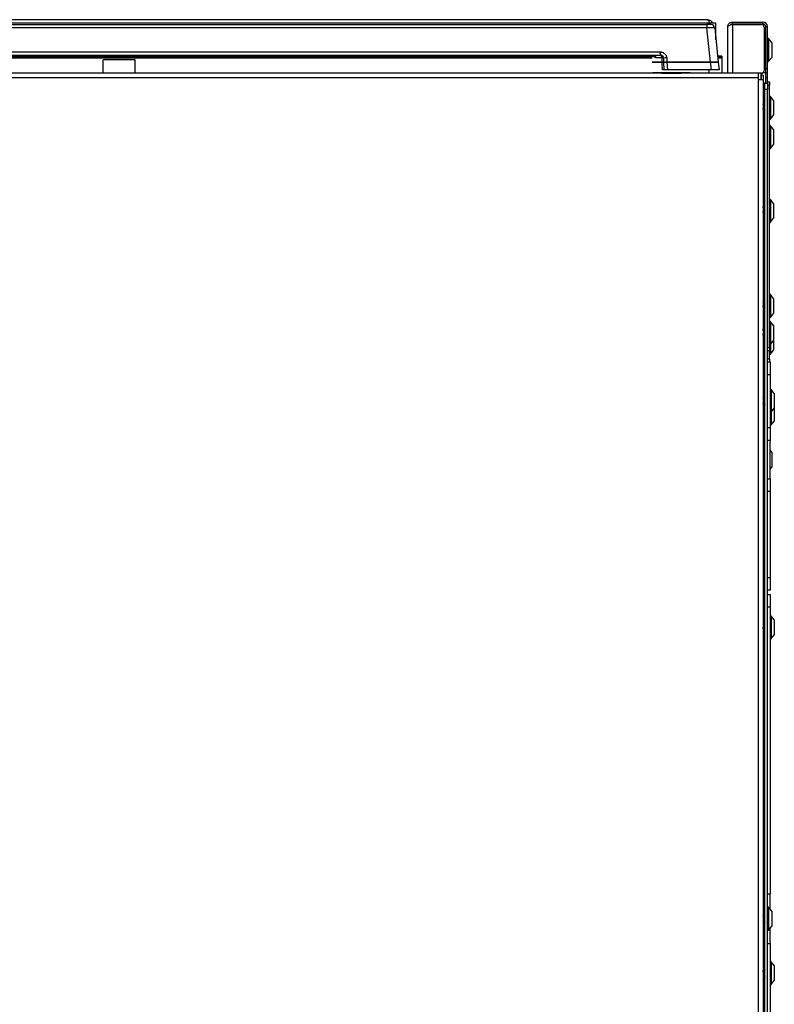
# Model space of a CAD drawing. Units: inches. Extents: x -52 to 60, y -23 to 47.
# Drawn here: x 45 to 60, y -4 to 15 of the extents above; entities that cross this region are included whole.
import ezdxf

# ---------------------------------------------------------------- set-up
doc = ezdxf.new("R2010")
doc.units = ezdxf.units.IN
doc.header["$MEASUREMENT"] = 0

msp = doc.modelspace()

# ---------------------------------------------------------------- linework, layer by layer
at = {"color": 7, "linetype": 'Continuous', "lineweight": 25}
for p, q in [((36.109, 15.038), (58.617, 15.038)), ((58.628, 15.135), (36.863, 15.135)), ((58.791, 15.065), (38.463, 15.065)), ((58.617, 15.038), (58.617, 14.975)), ((58.697, 15.038), (58.617, 15.038)), ((58.791, 14.741), (58.791, 15.065)), ((59.024, 14.088), (59.024, 14.999)), ((59.113, 15.052), (59.113, 15.088)), ((59.113, 15.088), (59.71, 15.088)), ((59.113, 15.052), (59.71, 15.052)), ((59.113, 15.042), (59.113, 14.088)), ((59.113, 15.042), (59.68, 15.042)), ((59.71, 15.052), (59.71, 15.088)), ((59.763, 14.178), (59.763, 14.999)), ((59.763, 14.999), (59.799, 14.999)), ((59.799, 14.178), (59.799, 14.999)), ((58.617, 14.975), (36.109, 14.975)), ((58.688, 14.306), (58.617, 14.975)), ((58.767, 14.975), (58.837, 14.306)), ((59.733, 14.989), (59.733, 14.141)), ((59.733, 14.844), (59.763, 14.844)), ((59.763, 14.719), (59.733, 14.719)), ((59.817, 14.768), (59.809, 14.768)), ((59.882, 14.689), (59.821, 14.766)), ((59.882, 14.689), (59.882, 14.399)), ((57.712, 14.438), (37.014, 14.438)), ((37.021, 14.504), (57.705, 14.504)), ((57.545, 14.424), (37.182, 14.424)), ((56.231, 14.438), (56.231, 14.424)), ((57.524, 14.438), (57.524, 14.424)), ((57.712, 14.438), (57.705, 14.504)), ((58.909, 14.424), (58.825, 14.424)), ((58.909, 14.424), (58.909, 14.414)), ((57.544, 14.385), (37.183, 14.385)), ((46.829, 14.088), (46.829, 14.351)), ((47.454, 14.351), (46.829, 14.351)), ((47.454, 14.088), (47.454, 14.351)), ((57.548, 14.306), (57.743, 14.306)), ((57.743, 14.306), (57.548, 14.306)), ((57.736, 14.39), (57.62, 14.39)), ((57.743, 14.306), (57.739, 14.389)), ((57.776, 14.306), (57.772, 14.382)), ((57.784, 14.156), (57.776, 14.306)), ((57.776, 14.306), (57.836, 14.306)), ((57.836, 14.306), (57.776, 14.306)), ((57.831, 14.391), (57.836, 14.306)), ((57.836, 14.306), (57.844, 14.156)), ((57.836, 14.306), (58.688, 14.306)), ((58.688, 14.306), (57.836, 14.306)), ((58.704, 14.156), (58.688, 14.306)), ((58.688, 14.306), (58.837, 14.306)), ((58.837, 14.306), (58.688, 14.306)), ((58.909, 14.385), (58.829, 14.385)), ((58.837, 14.306), (58.853, 14.156)), ((58.909, 14.414), (58.909, 14.409)), ((58.909, 14.409), (58.909, 14.402)), ((58.909, 14.402), (58.909, 14.385)), ((58.909, 14.385), (58.909, 14.088)), ((59.809, 14.32), (59.817, 14.32)), ((59.821, 14.322), (59.882, 14.399)), ((59.624, 14.088), (35.707, 14.088)), ((57.559, 14.106), (58.287, 14.106)), ((57.844, 14.156), (57.784, 14.156)), ((58.704, 14.156), (57.844, 14.156)), ((58.659, 14.088), (58.659, 14.156)), ((58.853, 14.156), (58.704, 14.156)), ((59.68, 14.088), (59.113, 14.088)), ((59.624, 13.999), (59.624, 14.088)), ((59.676, 13.969), (59.676, 14.088)), ((59.713, 14.052), (59.677, 14.052)), ((59.677, 14.052), (59.677, 13.969)), ((59.763, 14.094), (59.704, 14.094)), ((59.713, 14.052), (59.713, 13.969)), ((59.733, 14.219), (59.763, 14.219)), ((59.799, 14.178), (59.763, 14.178)), ((59.763, 14.088), (59.763, 14.178)), ((59.799, 14.088), (59.763, 14.088)), ((59.763, 13.998), (59.763, 14.088)), ((59.799, 14.088), (59.799, 14.178)), ((59.799, 13.998), (59.799, 14.088)), ((59.624, 13.999), (35.707, 13.999)), ((59.624, 13.969), (59.624, 13.999)), ((59.624, 13.969), (59.713, 13.969)), ((59.624, -18.087), (59.624, 13.969)), ((59.713, 13.969), (59.713, -18.087)), ((59.749, 13.897), (59.713, 13.897)), ((59.749, 13.897), (59.799, 13.897)), ((59.749, 13.772), (59.749, 13.897)), ((59.799, 13.998), (59.763, 13.998)), ((59.763, 13.897), (59.763, 13.998)), ((59.799, 13.919), (59.799, 13.998)), ((59.799, 13.919), (59.836, 13.919)), ((59.799, 13.897), (59.799, 13.919)), ((59.799, 13.897), (59.799, 13.772)), ((59.836, 13.856), (59.799, 13.856)), ((59.836, 13.919), (59.836, 13.856)), ((59.836, 8.731), (59.836, 13.856)), ((59.749, -17.92), (59.749, 13.772)), ((59.799, 13.772), (59.749, 13.772)), ((59.799, -17.92), (59.799, 13.772)), ((59.716, 13.496), (59.713, 13.496)), ((59.749, 13.474), (59.729, 13.474)), ((59.854, 13.637), (59.846, 13.637)), ((59.919, 13.558), (59.858, 13.635)), ((59.919, 13.558), (59.919, 13.268)), ((59.713, 13.352), (59.725, 13.352)), ((59.739, 13.33), (59.743, 13.33)), ((59.745, 13.331), (59.749, 13.337)), ((59.858, 13.191), (59.919, 13.268)), ((59.846, 13.189), (59.854, 13.189)), ((59.854, 13.067), (59.846, 13.067)), ((59.919, 12.988), (59.858, 13.065)), ((59.919, 12.988), (59.919, 12.698)), ((59.858, 12.621), (59.919, 12.698)), ((59.846, 12.619), (59.854, 12.619)), ((59.854, 11.625), (59.846, 11.625)), ((59.919, 11.546), (59.858, 11.623)), ((59.919, 11.546), (59.919, 11.256)), ((59.714, 11.484), (59.713, 11.484)), ((59.749, 11.462), (59.728, 11.462)), ((59.713, 11.34), (59.724, 11.34)), ((59.738, 11.318), (59.742, 11.318)), ((59.744, 11.319), (59.749, 11.328)), ((59.846, 11.177), (59.854, 11.177)), ((59.858, 11.179), (59.919, 11.256)), ((59.717, 9.627), (59.713, 9.627)), ((59.854, 9.768), (59.846, 9.768)), ((59.919, 9.689), (59.858, 9.766)), ((59.919, 9.689), (59.919, 9.399)), ((59.713, 9.483), (59.727, 9.483)), ((59.749, 9.605), (59.729, 9.605)), ((59.741, 9.461), (59.745, 9.461)), ((59.746, 9.462), (59.749, 9.466)), ((59.846, 9.32), (59.854, 9.32)), ((59.854, 9.24), (59.846, 9.24)), ((59.858, 9.322), (59.919, 9.399)), ((59.919, 9.161), (59.858, 9.238)), ((59.749, 9.077), (59.726, 9.077)), ((59.919, 9.161), (59.919, 8.871)), ((59.713, 8.955), (59.723, 8.955)), ((59.736, 8.933), (59.74, 8.933)), ((59.742, 8.934), (59.749, 8.945)), ((59.858, 8.794), (59.919, 8.871)), ((59.919, 8.873), (59.919, 8.683)), ((59.799, 8.731), (59.836, 8.731)), ((59.836, 8.669), (59.799, 8.669)), ((59.836, 8.731), (59.836, 8.669)), ((59.836, 8.515), (59.836, 8.669)), ((59.846, 8.792), (59.854, 8.792)), ((59.858, 8.605), (59.919, 8.683)), ((59.799, 8.515), (59.836, 8.515)), ((59.836, 8.515), (59.836, 8.453)), ((59.846, 8.604), (59.854, 8.604)), ((59.799, 8.453), (59.849, 8.453)), ((59.849, 8.453), (59.849, 8.203)), ((59.849, 8.203), (59.799, 8.203)), ((59.849, 8.203), (59.849, 7.169)), ((59.867, 7.917), (59.859, 7.917)), ((59.932, 7.838), (59.871, 7.915)), ((59.714, 7.754), (59.713, 7.754)), ((59.73, 7.776), (59.726, 7.776)), ((59.749, 7.754), (59.743, 7.754)), ((59.932, 7.838), (59.932, 7.548)), ((59.713, 7.627), (59.716, 7.632)), ((59.715, 7.632), (59.74, 7.632)), ((59.871, 7.471), (59.932, 7.548)), ((59.932, 7.548), (59.932, 7.387)), ((59.859, 7.469), (59.867, 7.469)), ((59.932, 7.387), (59.932, 7.298)), ((59.799, 7.169), (59.849, 7.169)), ((59.849, 7.169), (59.849, 6.919)), ((59.859, 7.219), (59.867, 7.219)), ((59.871, 7.221), (59.932, 7.298)), ((59.849, 6.919), (59.799, 6.919)), ((59.849, 6.169), (59.849, 6.919)), ((59.882, 6.689), (59.849, 6.731)), ((59.882, 6.689), (59.882, 6.407)), ((59.849, 6.356), (59.882, 6.399)), ((59.882, 6.407), (59.882, 6.399)), ((59.799, 6.169), (59.849, 6.169)), ((59.849, 6.169), (59.849, 5.919)), ((59.849, 5.919), (59.799, 5.919)), ((59.849, 5.919), (59.849, 4.243)), ((59.799, 4.243), (59.849, 4.243)), ((59.849, 4.243), (59.849, 3.993)), ((59.849, 3.993), (59.799, 3.993)), ((59.799, 3.911), (59.849, 3.911)), ((59.849, 3.911), (59.849, 3.661)), ((59.849, 3.661), (59.799, 3.661)), ((59.849, 3.661), (59.849, -1.935)), ((59.867, 3.492), (59.859, 3.492)), ((59.932, 3.413), (59.871, 3.49)), ((59.726, 3.329), (59.713, 3.329)), ((59.743, 3.351), (59.739, 3.351)), ((59.749, 3.342), (59.744, 3.349)), ((59.932, 3.413), (59.932, 3.193)), ((59.715, 3.186), (59.713, 3.187)), ((59.713, 3.185), (59.715, 3.185)), ((59.728, 3.207), (59.749, 3.207)), ((59.871, 3.046), (59.932, 3.123)), ((59.932, 3.193), (59.932, 3.123)), ((59.859, 3.044), (59.867, 3.044)), ((59.799, -1.935), (59.849, -1.935)), ((59.849, -2.232), (59.849, -1.935)), ((59.817, -2.195), (59.809, -2.195)), ((59.882, -2.274), (59.821, -2.197)), ((59.882, -2.274), (59.882, -2.564)), ((59.713, -2.484), (59.715, -2.48)), ((59.714, -2.48), (59.74, -2.48)), ((59.73, -2.336), (59.726, -2.336)), ((59.749, -2.358), (59.743, -2.358)), ((59.809, -2.643), (59.817, -2.643)), ((59.821, -2.641), (59.882, -2.564)), ((59.849, -2.903), (59.849, -2.607)), ((59.799, -2.903), (59.849, -2.903)), ((59.849, -2.903), (59.849, -13.222)), ((59.867, -3.258), (59.859, -3.258)), ((59.932, -3.337), (59.871, -3.26)), ((59.72, -3.401), (59.713, -3.411)), ((59.725, -3.399), (59.721, -3.399)), ((59.749, -3.421), (59.739, -3.421)), ((59.932, -3.337), (59.932, -3.627)), ((59.713, -3.543), (59.735, -3.543)), ((59.871, -3.704), (59.932, -3.627)), ((59.859, -3.706), (59.867, -3.706))]:
    msp.add_line(p, q, dxfattribs=at)
at = {"color": 8, "linetype": 'Continuous', "lineweight": 25}
for p, q in [((59.809, 14.768), (59.809, 14.32)), ((59.817, 14.768), (59.817, 14.32)), ((59.821, 14.766), (59.821, 14.322)), ((57.549, 14.409), (37.177, 14.409)), ((57.549, 14.414), (37.178, 14.414)), ((57.549, 14.402), (37.178, 14.402)), ((58.909, 14.414), (58.826, 14.414)), ((58.909, 14.409), (58.826, 14.409)), ((58.909, 14.402), (58.827, 14.402)), ((57.735, 14.091), (58.112, 14.091)), ((59.846, 13.637), (59.846, 13.189)), ((59.854, 13.637), (59.854, 13.189)), ((59.858, 13.635), (59.858, 13.191)), ((59.846, 13.067), (59.846, 12.619)), ((59.854, 13.067), (59.854, 12.619)), ((59.858, 13.065), (59.858, 12.621)), ((59.846, 11.625), (59.846, 11.177)), ((59.854, 11.625), (59.854, 11.177)), ((59.858, 11.623), (59.858, 11.179)), ((59.846, 9.768), (59.846, 9.32)), ((59.854, 9.768), (59.854, 9.32)), ((59.858, 9.766), (59.858, 9.322)), ((59.846, 9.24), (59.846, 8.792)), ((59.854, 9.24), (59.854, 8.792)), ((59.858, 9.238), (59.858, 8.794)), ((59.846, 8.792), (59.846, 8.604)), ((59.854, 8.792), (59.854, 8.604)), ((59.858, 8.794), (59.858, 8.605)), ((59.859, 7.917), (59.859, 7.469)), ((59.867, 7.917), (59.867, 7.469)), ((59.871, 7.915), (59.871, 7.471)), ((59.859, 7.469), (59.859, 7.357)), ((59.859, 7.357), (59.859, 7.219)), ((59.867, 7.469), (59.867, 7.357)), ((59.867, 7.357), (59.867, 7.219)), ((59.871, 7.471), (59.871, 7.358)), ((59.871, 7.358), (59.871, 7.221)), ((59.859, 3.492), (59.859, 3.152)), ((59.867, 3.492), (59.867, 3.152)), ((59.871, 3.49), (59.871, 3.153)), ((59.859, 3.152), (59.859, 3.044)), ((59.867, 3.152), (59.867, 3.044)), ((59.871, 3.153), (59.871, 3.046)), ((59.809, -2.195), (59.809, -2.643)), ((59.817, -2.195), (59.817, -2.643)), ((59.821, -2.197), (59.821, -2.641)), ((59.859, -3.258), (59.859, -3.706)), ((59.867, -3.258), (59.867, -3.706)), ((59.871, -3.26), (59.871, -3.704))]:
    msp.add_line(p, q, dxfattribs=at)
at = {"color": 7, "linetype": 'Continuous', "lineweight": 25, "flags": 128}
for points in [[(57.736, 14.39), (57.735, 14.4), (57.734, 14.409), (57.731, 14.417), (57.729, 14.424), (57.725, 14.43), (57.721, 14.434), (57.717, 14.437), (57.712, 14.438)], [(57.739, 14.389), (57.742, 14.397), (57.743, 14.404), (57.744, 14.411), (57.744, 14.417), (57.744, 14.423), (57.742, 14.427), (57.74, 14.43), (57.737, 14.432)], [(57.751, 14.156), (57.745, 14.275), (57.743, 14.306)]]:
    msp.add_lwpolyline(points, dxfattribs=at)
at = {"color": 7, "linetype": 'Continuous', "lineweight": 25}
for centre, radius, start, end in [((58.697, 14.968), 0.07, 6, 90), ((59.68, 14.989), 0.053, 0, 90), ((59.71, 14.999), 0.089, 0, 90), ((59.71, 14.999), 0.053, 0, 90), ((59.809, 14.758), 0.01, 90, 180), ((59.817, 14.763), 0.005, 38, 90), ((57.575, 14.393), 0.0446, 355.8665, 81.8752), ((57.712, 14.378), 0.0595, 3, 90), ((57.824, 14.242), 0.149, 87.2776, 110.5766), ((59.809, 14.33), 0.01, 180, 270), ((59.817, 14.325), 0.005, 270, 322), ((59.68, 14.141), 0.053, 270, 0), ((59.846, 13.627), 0.01, 90, 180), ((59.854, 13.632), 0.005, 38, 90), ((59.846, 13.199), 0.01, 180, 270), ((59.854, 13.194), 0.005, 270, 322), ((59.846, 13.057), 0.01, 90, 180), ((59.854, 13.062), 0.005, 38, 90), ((59.846, 12.629), 0.01, 180, 270), ((59.854, 12.624), 0.005, 270, 322), ((59.846, 11.615), 0.01, 90, 180), ((59.854, 11.62), 0.005, 38, 90), ((59.846, 11.187), 0.01, 180, 270), ((59.854, 11.182), 0.005, 270, 322), ((59.846, 9.758), 0.01, 90, 180), ((59.854, 9.763), 0.005, 38, 90), ((59.846, 9.33), 0.01, 180, 270), ((59.846, 9.23), 0.01, 90, 180), ((59.854, 9.325), 0.005, 270, 322), ((59.854, 9.235), 0.005, 38, 90), ((59.846, 8.802), 0.01, 180, 270), ((59.854, 8.797), 0.005, 270, 322), ((59.846, 8.614), 0.01, 180, 270), ((59.854, 8.609), 0.005, 270, 322), ((59.859, 7.907), 0.01, 90, 180), ((59.867, 7.912), 0.005, 38, 90), ((59.859, 7.479), 0.01, 180, 270), ((59.867, 7.474), 0.005, 270, 322), ((59.859, 7.229), 0.01, 180, 270), ((59.867, 7.224), 0.005, 270, 322), ((59.859, 3.482), 0.01, 90, 180), ((59.867, 3.487), 0.005, 38, 90), ((59.859, 3.054), 0.01, 180, 270), ((59.867, 3.049), 0.005, 270, 322), ((59.809, -2.205), 0.01, 90, 180), ((59.817, -2.2), 0.005, 38, 90), ((59.809, -2.633), 0.01, 180, 270), ((59.817, -2.638), 0.005, 270, 322), ((59.859, -3.268), 0.01, 90, 180), ((59.867, -3.263), 0.005, 38, 90), ((59.859, -3.696), 0.01, 180, 270), ((59.867, -3.701), 0.005, 270, 322)]:
    msp.add_arc(centre, radius, start, end, dxfattribs=at)
msp.add_ellipse((58.617, 14.968), major_axis=(0.15, 0.007), ratio=0.048363, start_param=0.002717, end_param=1.562587, dxfattribs=at)
for points, knots in [([(58.669, 15.065), (58.669, 15.065), (58.665, 15.077), (58.657, 15.099), (58.645, 15.123), (58.635, 15.133), (58.63, 15.134), (58.628, 15.135)], [0, 0, 0, 0, 0.007898, 0.293542, 0.579193, 0.864844, 1, 1, 1, 1]), ([(58.628, 15.135), (58.641, 15.133), (58.669, 15.13), (58.702, 15.106), (58.721, 15.081), (58.725, 15.065), (58.726, 15.062)], [0, 0, 0, 0, 0.308974, 0.617947, 0.926921, 1, 1, 1, 1]), ([(58.66, 15.089), (58.666, 15.086), (58.676, 15.08), (58.682, 15.07), (58.685, 15.065)], [0, 0, 0, 0, 0.519126, 1, 1, 1, 1]), ([(59.113, 15.042), (59.102, 15.038), (59.081, 15.032), (59.054, 15.022), (59.034, 15.013), (59.025, 15.005), (59.024, 15), (59.024, 14.999)], [0, 0, 0, 0, 0.2246389, 0.4493261, 0.6740136, 0.8987008, 1, 1, 1, 1]), ([(59.069, 15.028), (59.071, 15.03), (59.076, 15.039), (59.092, 15.049), (59.106, 15.051), (59.113, 15.052)], [0, 0, 0, 0, 0.2000921, 0.6000461, 1, 1, 1, 1]), ([(57.705, 14.504), (57.706, 14.504), (57.707, 14.504), (57.71, 14.504), (57.716, 14.504), (57.724, 14.503), (57.736, 14.501), (57.752, 14.497), (57.776, 14.486), (57.803, 14.465), (57.825, 14.431), (57.829, 14.404), (57.831, 14.391)], [0, 0, 0, 0, 0.002315, 0.026264, 0.050211, 0.094942, 0.147649, 0.253343, 0.35904, 0.572695, 0.786347, 1, 1, 1, 1]), ([(57.739, 14.389), (57.739, 14.39), (57.737, 14.39), (57.736, 14.39), (57.736, 14.39)], [0, 0, 0, 0, 0.773849, 1, 1, 1, 1]), ([(57.772, 14.381), (57.772, 14.381), (57.772, 14.382), (57.771, 14.383), (57.767, 14.386), (57.757, 14.388), (57.745, 14.389), (57.739, 14.389)], [0, 0, 0, 0, 0.004831, 0.168342, 0.327047, 0.68767, 1, 1, 1, 1]), ([(57.743, 14.306), (57.749, 14.306), (57.76, 14.306), (57.771, 14.306), (57.775, 14.306), (57.776, 14.306), (57.776, 14.306)], [0, 0, 0, 0, 0.3082, 0.616409, 0.924455, 1, 1, 1, 1]), ([(57.776, 14.306), (57.775, 14.306), (57.774, 14.306), (57.763, 14.306), (57.752, 14.306), (57.745, 14.306), (57.743, 14.306)], [0, 0, 0, 0, 0.3080106, 0.6160297, 0.9238855, 1, 1, 1, 1]), ([(57.772, 14.382), (57.771, 14.389), (57.771, 14.396), (57.767, 14.401), (57.767, 14.401)], [0, 0, 0, 0, 0.99419, 1, 1, 1, 1]), ([(57.784, 14.156), (57.783, 14.156), (57.782, 14.156), (57.771, 14.156), (57.76, 14.156), (57.752, 14.156), (57.751, 14.156)], [0, 0, 0, 0, 0.305197, 0.610403, 0.915442, 1, 1, 1, 1]), ([(59.739, 13.331), (59.739, 13.331), (59.737, 13.33), (59.734, 13.343), (59.731, 13.366), (59.727, 13.397), (59.724, 13.43), (59.72, 13.46), (59.717, 13.483), (59.714, 13.495), (59.712, 13.494), (59.712, 13.494)], [0, 0, 0, 0, 0.065926, 0.188191, 0.314458, 0.440726, 0.562991, 0.690383, 0.814458, 0.938533, 1, 1, 1, 1]), ([(59.729, 13.474), (59.727, 13.477), (59.722, 13.485), (59.718, 13.492), (59.716, 13.496)], [0, 0, 0, 0, 0.499765, 1, 1, 1, 1]), ([(59.743, 13.331), (59.743, 13.331), (59.741, 13.33), (59.738, 13.343), (59.735, 13.366), (59.731, 13.397), (59.728, 13.43), (59.724, 13.46), (59.721, 13.483), (59.718, 13.495), (59.716, 13.494), (59.716, 13.494)], [0, 0, 0, 0, 0.066351, 0.189403, 0.316484, 0.443564, 0.566616, 0.694829, 0.819704, 0.944578, 1, 1, 1, 1]), ([(59.749, 13.373), (59.748, 13.375), (59.747, 13.382), (59.744, 13.401), (59.741, 13.425), (59.737, 13.448), (59.733, 13.464), (59.731, 13.473), (59.729, 13.473), (59.729, 13.472)], [0, 0, 0, 0, 0.0654207, 0.2409306, 0.4107742, 0.5878797, 0.7602848, 0.93269, 1, 1, 1, 1]), ([(59.725, 13.353), (59.724, 13.356), (59.721, 13.361), (59.718, 13.378), (59.715, 13.396), (59.714, 13.406), (59.713, 13.408)], [0, 0, 0, 0, 0.284521, 0.597235, 0.90995, 1, 1, 1, 1]), ([(59.724, 13.354), (59.727, 13.35), (59.731, 13.342), (59.735, 13.335), (59.738, 13.331)], [0, 0, 0, 0, 0.498446, 1, 1, 1, 1]), ([(59.738, 11.318), (59.738, 11.318), (59.736, 11.316), (59.734, 11.324), (59.731, 11.343), (59.727, 11.372), (59.724, 11.404), (59.72, 11.436), (59.717, 11.464), (59.714, 11.474), (59.713, 11.479)], [0, 0, 0, 0, 0.01699, 0.154724, 0.296967, 0.439209, 0.576943, 0.720454, 0.860227, 1, 1, 1, 1]), ([(59.723, 11.343), (59.723, 11.343), (59.721, 11.345), (59.718, 11.359), (59.715, 11.374), (59.714, 11.385), (59.713, 11.387)], [0, 0, 0, 0, 0.167093, 0.531132, 0.89517, 1, 1, 1, 1]), ([(59.742, 11.318), (59.742, 11.318), (59.74, 11.316), (59.738, 11.324), (59.735, 11.343), (59.731, 11.372), (59.728, 11.404), (59.724, 11.437), (59.721, 11.463), (59.717, 11.481), (59.715, 11.482), (59.714, 11.483)], [0, 0, 0, 0, 0.015082, 0.1373471, 0.2636143, 0.3898815, 0.5121466, 0.6395392, 0.7636143, 0.8876894, 1, 1, 1, 1]), ([(59.728, 11.461), (59.726, 11.465), (59.721, 11.472), (59.717, 11.48), (59.715, 11.483)], [0, 0, 0, 0, 0.499683, 1, 1, 1, 1]), ([(59.749, 11.354), (59.748, 11.356), (59.747, 11.362), (59.744, 11.379), (59.741, 11.403), (59.737, 11.427), (59.733, 11.446), (59.731, 11.458), (59.729, 11.46), (59.728, 11.46)], [0, 0, 0, 0, 0.063202, 0.2327599, 0.3968436, 0.567943, 0.7345014, 0.9010598, 1, 1, 1, 1]), ([(59.723, 11.342), (59.725, 11.338), (59.73, 11.33), (59.734, 11.323), (59.736, 11.319)], [0, 0, 0, 0, 0.498623, 1, 1, 1, 1]), ([(59.741, 9.462), (59.739, 9.462), (59.737, 9.463), (59.734, 9.48), (59.731, 9.506), (59.727, 9.538), (59.724, 9.571), (59.72, 9.6), (59.717, 9.619), (59.714, 9.628), (59.713, 9.626), (59.713, 9.626)], [0, 0, 0, 0, 0.106718, 0.228983, 0.35525, 0.481517, 0.603782, 0.731175, 0.85525, 0.979325, 1, 1, 1, 1]), ([(59.746, 9.463), (59.746, 9.462), (59.744, 9.458), (59.741, 9.464), (59.738, 9.48), (59.735, 9.506), (59.731, 9.538), (59.728, 9.571), (59.724, 9.6), (59.721, 9.619), (59.718, 9.628), (59.717, 9.626), (59.717, 9.626)], [0, 0, 0, 0, 0.03149, 0.152372, 0.268388, 0.388202, 0.508016, 0.624032, 0.744914, 0.862648, 0.980382, 1, 1, 1, 1]), ([(59.726, 9.485), (59.725, 9.485), (59.724, 9.486), (59.722, 9.497), (59.718, 9.516), (59.715, 9.534), (59.714, 9.545), (59.713, 9.547)], [0, 0, 0, 0, 0.075491, 0.350291, 0.634259, 0.918227, 1, 1, 1, 1]), ([(59.726, 9.484), (59.728, 9.481), (59.732, 9.473), (59.737, 9.466), (59.739, 9.462)], [0, 0, 0, 0, 0.498553, 1, 1, 1, 1]), ([(59.749, 9.51), (59.748, 9.512), (59.747, 9.52), (59.744, 9.54), (59.741, 9.564), (59.737, 9.585), (59.733, 9.599), (59.731, 9.606), (59.729, 9.604), (59.729, 9.604)], [0, 0, 0, 0, 0.067122, 0.247195, 0.421454, 0.603164, 0.780052, 0.956939, 1, 1, 1, 1]), ([(59.736, 8.934), (59.736, 8.934), (59.734, 8.934), (59.731, 8.948), (59.727, 8.973), (59.724, 9.005), (59.72, 9.037), (59.717, 9.068), (59.714, 9.081), (59.713, 9.087)], [0, 0, 0, 0, 0.098739, 0.250693, 0.402647, 0.549784, 0.703092, 0.852408, 1, 1, 1, 1]), ([(59.727, 9.075), (59.725, 9.079), (59.721, 9.086), (59.716, 9.094), (59.714, 9.097)], [0, 0, 0, 0, 0.499519, 1, 1, 1, 1]), ([(59.74, 8.934), (59.74, 8.934), (59.738, 8.934), (59.735, 8.948), (59.731, 8.973), (59.728, 9.005), (59.724, 9.038), (59.721, 9.067), (59.717, 9.089), (59.715, 9.094), (59.714, 9.097)], [0, 0, 0, 0, 0.08669, 0.220102, 0.353514, 0.482697, 0.617297, 0.748393, 0.879488, 1, 1, 1, 1]), ([(59.749, 8.963), (59.748, 8.964), (59.747, 8.969), (59.744, 8.985), (59.741, 9.007), (59.737, 9.032), (59.733, 9.054), (59.73, 9.07), (59.728, 9.073), (59.727, 9.075)], [0, 0, 0, 0, 0.060521, 0.222887, 0.380011, 0.543853, 0.703346, 0.86284, 1, 1, 1, 1]), ([(59.722, 8.957), (59.722, 8.957), (59.72, 8.957), (59.718, 8.967), (59.715, 8.98), (59.714, 8.99), (59.713, 8.992)], [0, 0, 0, 0, 0.0098277, 0.4426021, 0.8753766, 1, 1, 1, 1]), ([(59.722, 8.956), (59.724, 8.953), (59.728, 8.945), (59.733, 8.938), (59.735, 8.934)], [0, 0, 0, 0, 0.4991177, 1, 1, 1, 1]), ([(59.724, 7.773), (59.722, 7.769), (59.718, 7.763), (59.715, 7.758), (59.713, 7.755)], [0, 0, 0, 0, 0.621467, 1, 1, 1, 1]), ([(59.739, 7.634), (59.739, 7.635), (59.737, 7.636), (59.735, 7.648), (59.731, 7.668), (59.727, 7.692), (59.724, 7.716), (59.72, 7.737), (59.717, 7.75), (59.715, 7.755), (59.714, 7.754), (59.714, 7.753)], [0, 0, 0, 0, 0.057254, 0.188744, 0.324621, 0.460498, 0.591988, 0.7291, 0.862573, 0.996046, 1, 1, 1, 1]), ([(59.749, 7.625), (59.748, 7.628), (59.747, 7.636), (59.744, 7.66), (59.74, 7.692), (59.737, 7.725), (59.733, 7.753), (59.73, 7.77), (59.727, 7.778), (59.726, 7.776), (59.726, 7.775)], [0, 0, 0, 0, 0.067909, 0.223996, 0.380084, 0.531224, 0.688703, 0.842081, 0.995459, 1, 1, 1, 1]), ([(59.749, 7.652), (59.748, 7.655), (59.747, 7.666), (59.744, 7.692), (59.741, 7.724), (59.737, 7.752), (59.734, 7.77), (59.731, 7.778), (59.73, 7.775), (59.729, 7.774)], [0, 0, 0, 0, 0.052903, 0.235734, 0.412769, 0.59723, 0.776886, 0.956543, 1, 1, 1, 1]), ([(59.749, 7.74), (59.748, 7.743), (59.746, 7.751), (59.744, 7.755), (59.743, 7.753), (59.742, 7.753)], [0, 0, 0, 0, 0.355969, 0.899748, 1, 1, 1, 1]), ([(59.739, 7.633), (59.741, 7.63), (59.745, 7.624), (59.748, 7.619), (59.749, 7.617)], [0, 0, 0, 0, 0.7004497, 1, 1, 1, 1]), ([(59.728, 3.208), (59.727, 3.208), (59.725, 3.207), (59.722, 3.218), (59.719, 3.235), (59.716, 3.255), (59.714, 3.267), (59.713, 3.271)], [0, 0, 0, 0, 0.1474273, 0.3938242, 0.6336817, 0.8735393, 1, 1, 1, 1]), ([(59.737, 3.349), (59.735, 3.345), (59.731, 3.338), (59.727, 3.332), (59.725, 3.329)], [0, 0, 0, 0, 0.545822, 1, 1, 1, 1]), ([(59.749, 3.217), (59.748, 3.218), (59.747, 3.221), (59.745, 3.236), (59.741, 3.258), (59.738, 3.283), (59.735, 3.305), (59.731, 3.321), (59.728, 3.329), (59.727, 3.328), (59.726, 3.328)], [0, 0, 0, 0, 0.019368, 0.17214, 0.324912, 0.481849, 0.632352, 0.787875, 0.943398, 1, 1, 1, 1]), ([(59.749, 3.304), (59.748, 3.308), (59.747, 3.323), (59.744, 3.34), (59.741, 3.351), (59.739, 3.35), (59.739, 3.349)], [0, 0, 0, 0, 0.155424, 0.512665, 0.869906, 1, 1, 1, 1]), ([(59.749, 3.332), (59.748, 3.335), (59.747, 3.344), (59.745, 3.351), (59.743, 3.35), (59.743, 3.349)], [0, 0, 0, 0, 0.1749935, 0.7797641, 1, 1, 1, 1]), ([(59.717, 3.186), (59.719, 3.19), (59.723, 3.197), (59.727, 3.203), (59.729, 3.207)], [0, 0, 0, 0, 0.542498, 1, 1, 1, 1]), ([(59.724, -2.338), (59.722, -2.341), (59.718, -2.347), (59.715, -2.353), (59.713, -2.356)], [0, 0, 0, 0, 0.622586, 1, 1, 1, 1]), ([(59.739, -2.478), (59.738, -2.477), (59.736, -2.474), (59.733, -2.46), (59.73, -2.439), (59.726, -2.415), (59.723, -2.391), (59.719, -2.372), (59.716, -2.36), (59.714, -2.359), (59.713, -2.359)], [0, 0, 0, 0, 0.082654, 0.218577, 0.350111, 0.48727, 0.620788, 0.754306, 0.891464, 1, 1, 1, 1]), ([(59.749, -2.491), (59.748, -2.485), (59.745, -2.474), (59.742, -2.446), (59.739, -2.413), (59.735, -2.381), (59.732, -2.355), (59.728, -2.339), (59.726, -2.334), (59.724, -2.338), (59.724, -2.339)], [0, 0, 0, 0, 0.121269, 0.258691, 0.401877, 0.541333, 0.68079, 0.823976, 0.961398, 1, 1, 1, 1]), ([(59.749, -2.465), (59.748, -2.459), (59.746, -2.444), (59.743, -2.413), (59.739, -2.381), (59.736, -2.355), (59.732, -2.339), (59.73, -2.338), (59.73, -2.337)], [0, 0, 0, 0, 0.125578, 0.310061, 0.489739, 0.669418, 0.853901, 1, 1, 1, 1]), ([(59.744, -2.36), (59.742, -2.357), (59.738, -2.349), (59.733, -2.342), (59.731, -2.338)], [0, 0, 0, 0, 0.499186, 1, 1, 1, 1]), ([(59.739, -2.479), (59.741, -2.482), (59.744, -2.488), (59.747, -2.494), (59.749, -2.496)], [0, 0, 0, 0, 0.656978, 1, 1, 1, 1]), ([(59.749, -2.374), (59.749, -2.374), (59.747, -2.367), (59.746, -2.362), (59.745, -2.361), (59.744, -2.361)], [0, 0, 0, 0, 0.015154, 0.876763, 1, 1, 1, 1]), ([(59.734, -3.542), (59.733, -3.539), (59.731, -3.534), (59.727, -3.517), (59.724, -3.494), (59.72, -3.47), (59.717, -3.448), (59.715, -3.434), (59.713, -3.431), (59.713, -3.431)], [0, 0, 0, 0, 0.157811, 0.325825, 0.488414, 0.657955, 0.822996, 0.988038, 1, 1, 1, 1]), ([(59.747, -3.564), (59.747, -3.564), (59.746, -3.564), (59.744, -3.552), (59.74, -3.53), (59.737, -3.499), (59.733, -3.466), (59.73, -3.435), (59.726, -3.412), (59.723, -3.4), (59.722, -3.401), (59.721, -3.401)], [0, 0, 0, 0, 0.004024, 0.138118, 0.272212, 0.402056, 0.537346, 0.669112, 0.800878, 0.936167, 1, 1, 1, 1]), ([(59.749, -3.555), (59.748, -3.554), (59.747, -3.549), (59.744, -3.529), (59.741, -3.499), (59.737, -3.466), (59.734, -3.435), (59.73, -3.412), (59.727, -3.4), (59.726, -3.401), (59.725, -3.401)], [0, 0, 0, 0, 0.0430793, 0.1919599, 0.3361216, 0.4863292, 0.632625, 0.7789208, 0.9291284, 1, 1, 1, 1]), ([(59.74, -3.423), (59.738, -3.419), (59.733, -3.412), (59.729, -3.405), (59.727, -3.401)], [0, 0, 0, 0, 0.499431, 1, 1, 1, 1]), ([(59.749, -3.463), (59.748, -3.458), (59.746, -3.445), (59.743, -3.43), (59.741, -3.425), (59.74, -3.423)], [0, 0, 0, 0, 0.249356, 0.630272, 1, 1, 1, 1]), ([(59.734, -3.542), (59.736, -3.545), (59.741, -3.553), (59.745, -3.56), (59.747, -3.564)], [0, 0, 0, 0, 0.499109, 1, 1, 1, 1])]:
    msp.add_open_spline(points, degree=3, knots=knots, dxfattribs=at)
msp.add_open_spline([(59.024, 14.999), (59.025, 15.01), (59.028, 15.034), (59.048, 15.063), (59.078, 15.084), (59.101, 15.086), (59.113, 15.088)], degree=3, dxfattribs=at)
at = {"color": 8, "linetype": 'Continuous', "lineweight": 25}
for points, knots in [([(57.62, 14.39), (57.609, 14.392), (57.584, 14.398), (57.568, 14.423), (57.559, 14.438)], [0, 0, 0, 0, 0.408252, 1, 1, 1, 1]), ([(57.767, 14.401), (57.764, 14.407), (57.758, 14.419), (57.744, 14.429), (57.733, 14.435), (57.726, 14.437), (57.721, 14.439), (57.719, 14.44), (57.716, 14.444), (57.714, 14.449), (57.712, 14.46), (57.71, 14.472), (57.708, 14.488), (57.706, 14.498), (57.706, 14.503), (57.705, 14.504), (57.705, 14.504)], [0, 0, 0, 0, 0.131958, 0.264776, 0.331035, 0.379044, 0.406516, 0.465624, 0.481486, 0.621083, 0.650793, 0.805549, 0.898692, 0.982496, 0.997323, 1, 1, 1, 1])]:
    msp.add_open_spline(points, degree=3, knots=knots, dxfattribs=at)

doc.saveas('drawing.dxf')
